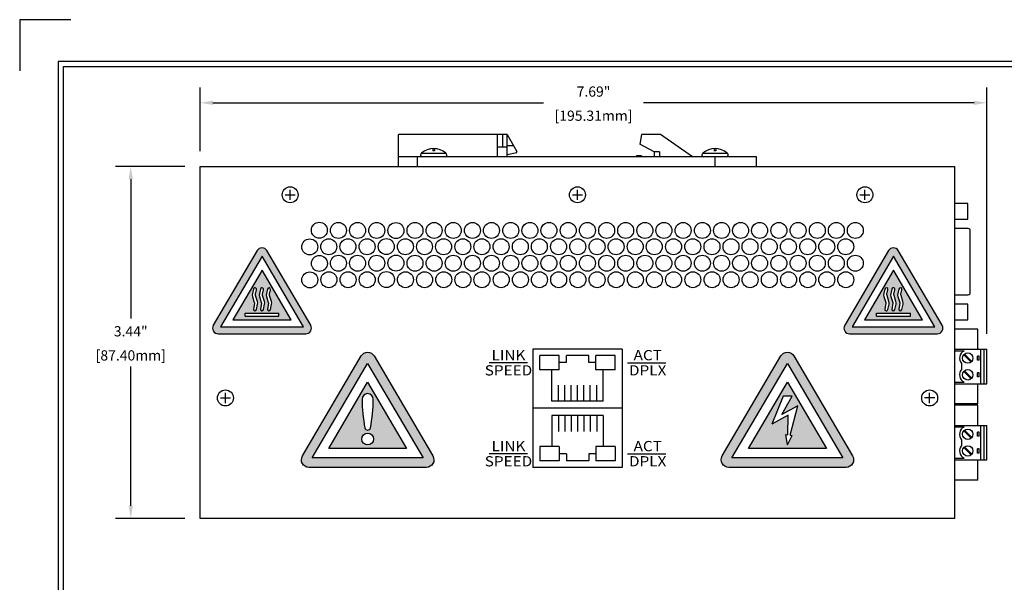
# Model space of a CAD drawing. Units: inches. Extents: x -4.4 to 40.2, y 0.8 to 20.2.
# Drawn here: x 23.2 to 32.8, y 14.7 to 20.2 of the extents above; entities that cross this region are included whole.
import ezdxf
from ezdxf.enums import TextEntityAlignment as Align

# ---------------------------------------------------------------- set-up
doc = ezdxf.new("R2010")
doc.units = ezdxf.units.IN
doc.header["$MEASUREMENT"] = 0
for name, color, linetype in [('DIMENSION', 5, 'Continuous'), ('EnclosureSilkScreen', 7, 'Continuous'), ('N-Tron BorderLine', 7, 'Continuous'), ('N-Tron Paper', 5, 'Continuous')]:
    doc.layers.add(name, color=color, linetype=linetype)
doc.styles.add('N-TRON-A', font='TAHOMA.TTF')
doc.styles.add('N-TRON-B', font='simplex.shx')
doc.dimstyles.new('N-Tron 0.00', dxfattribs={"dimtxt": 0.1, "dimasz": 0.125, "dimexe": 0.15, "dimexo": 0.15, "dimgap": 0.05, "dimtad": 0, "dimtih": 1, "dimtoh": 1, "dimzin": 0, "dimdsep": 46, "dimtxsty": 'N-TRON-B', "dimcen": 0.15, "dimclrd": 256, "dimclre": 256, "dimclrt": 256, "dimadec": 0, "dimazin": 0, "dimtfac": 1, "dimtofl": 0, "dimtmove": 0, "dimatfit": 3, "dimfxl": 0, "dimtolj": 1, "dimtzin": 0, "dimlwd": -1, "dimlwe": -1, "dimarcsym": 0})

# ---------------------------------------------------------------- blocks, each defined once
blk = doc.blocks.new('*D5')
at = {"layer": 'Defpoints', "color": 0, "linetype": 'Continuous'}
for p in [(24.9154, 18.7438), (24.2374, 15.3028), (24.9154, 15.3028)]:
    blk.add_point(p, dxfattribs=at)
at = {"layer": 'DIMENSION', "linetype": 'Continuous'}
for p, q in [((24.7654, 18.7438), (24.0874, 18.7438)), ((24.2374, 18.6188), (24.2374, 17.259)), ((24.2374, 15.4278), (24.2374, 16.7876)), ((24.7654, 15.3028), (24.0874, 15.3028))]:
    blk.add_line(p, q, dxfattribs=at)
for points in [[(24.2166, 18.6188), (24.2583, 18.6188), (24.2374, 18.7438)], [(24.2166, 15.4278), (24.2583, 15.4278), (24.2374, 15.3028)]]:
    blk.add_solid(points, dxfattribs=at)
at = {"layer": 'DIMENSION', "linetype": 'Continuous', "char_height": 0.1, "attachment_point": 5, "style": 'N-TRON-B'}
for s, insert in [('\\A1;3.44"', (24.2374, 17.1328)), ('\\A1;[87.40mm]', (24.2374, 16.8971))]:
    blk.add_mtext(s, dxfattribs=dict(at, insert=insert))
blk = doc.blocks.new('*D7')
at = {"layer": 'Defpoints', "color": 0, "linetype": 'Continuous'}
for p in [(32.6049, 19.3665), (24.9154, 18.7438), (32.6049, 16.9575)]:
    blk.add_point(p, dxfattribs=at)
at = {"layer": 'DIMENSION', "linetype": 'Continuous'}
for p, q in [((24.9154, 18.8938), (24.9154, 19.5165)), ((32.6049, 17.1075), (32.6049, 19.5165)), ((25.0404, 19.3665), (28.2721, 19.3665)), ((32.4799, 19.3665), (29.2483, 19.3665))]:
    blk.add_line(p, q, dxfattribs=at)
for points in [[(25.0404, 19.3873), (25.0404, 19.3457), (24.9154, 19.3665)], [(32.4799, 19.3873), (32.4799, 19.3457), (32.6049, 19.3665)]]:
    blk.add_solid(points, dxfattribs=at)
at = {"layer": 'DIMENSION', "linetype": 'Continuous', "char_height": 0.1, "attachment_point": 5, "style": 'N-TRON-B'}
for s, insert in [('\\A1;7.69"', (28.7602, 19.476)), ('\\A1;[195.31mm]', (28.7602, 19.2403))]:
    blk.add_mtext(s, dxfattribs=dict(at, insert=insert))

msp = doc.modelspace()

# ---------------------------------------------------------------- hatches: boundary and pattern name
at = {"layer": 'EnclosureSilkScreen', "linetype": 'Continuous'}
h = msp.add_hatch(color=256, dxfattribs=at)
h.paths.add_polyline_path([(25.9962, 17.191), (25.5676, 17.9211, 0.572569), (25.4728, 17.9211), (25.0442, 17.191, 0.579748), (25.0916, 17.1081), (25.9487, 17.1081, 0.579748)])
h.paths.add_polyline_path([(25.9247, 17.1769), (25.1157, 17.1769), (25.5202, 17.8661)], flags=16)
h.paths.add_polyline_path([(25.8047, 17.2456), (25.2357, 17.2456), (25.5202, 17.7303)], flags=0)
h.paths.add_polyline_path([(25.6026, 17.5389), (25.5938, 17.4953, 0.126686), (25.5945, 17.4816), (25.6123, 17.4251, -0.125257), (25.6138, 17.3981), (25.6034, 17.3448, -1), (25.5734, 17.35), (25.5825, 17.4028, 0.119898), (25.5816, 17.4158), (25.5637, 17.4721, -0.13545), (25.5626, 17.5014), (25.5731, 17.5458, -1)], flags=0)
h.paths.add_polyline_path([(25.5341, 17.5389), (25.5254, 17.4953, 0.126686), (25.5261, 17.4816), (25.5439, 17.4251, -0.125257), (25.5454, 17.3981), (25.5349, 17.3448, -1), (25.505, 17.35), (25.5141, 17.4028, 0.119898), (25.5132, 17.4158), (25.4953, 17.4721, -0.13545), (25.4942, 17.5014), (25.5047, 17.5458, -1)], flags=0)
h.paths.add_polyline_path([(25.6852, 17.3111), (25.6852, 17.28), (25.5202, 17.28), (25.3552, 17.28), (25.3552, 17.3111)], flags=0)
h.paths.add_polyline_path([(25.4657, 17.5389), (25.4569, 17.4953, 0.126686), (25.4577, 17.4816), (25.4754, 17.4251, -0.125257), (25.477, 17.3981), (25.4665, 17.3448, -1), (25.4365, 17.35), (25.4456, 17.4028, 0.119898), (25.4448, 17.4158), (25.4269, 17.4721, -0.13545), (25.4258, 17.5014), (25.4363, 17.5458, -1)], flags=0)
h = msp.add_hatch(color=256, dxfattribs=at)
h.paths.add_polyline_path([(32.1674, 17.191), (31.7389, 17.9211, 0.572569), (31.644, 17.9211), (31.2155, 17.191, 0.579748), (31.2629, 17.1081), (32.12, 17.1081, 0.579748)])
h.paths.add_polyline_path([(32.096, 17.1769), (31.2869, 17.1769), (31.6915, 17.8661)], flags=16)
h.paths.add_polyline_path([(31.9759, 17.2456), (31.407, 17.2456), (31.6915, 17.7303)], flags=0)
h.paths.add_polyline_path([(31.7738, 17.5389), (31.765, 17.4953, 0.126686), (31.7658, 17.4816), (31.7835, 17.4251, -0.125257), (31.785, 17.3981), (31.7746, 17.3448, -1), (31.7446, 17.35), (31.7537, 17.4028, 0.119898), (31.7528, 17.4158), (31.735, 17.4721, -0.13545), (31.7339, 17.5014), (31.7444, 17.5458, -1)], flags=0)
h.paths.add_polyline_path([(31.7054, 17.5389), (31.6966, 17.4953, 0.126686), (31.6973, 17.4816), (31.7151, 17.4251, -0.125257), (31.7166, 17.3981), (31.7062, 17.3448, -1), (31.6762, 17.35), (31.6853, 17.4028, 0.119898), (31.6844, 17.4158), (31.6666, 17.4721, -0.13545), (31.6655, 17.5014), (31.6759, 17.5458, -1)], flags=0)
h.paths.add_polyline_path([(31.8565, 17.3111), (31.8565, 17.28), (31.6915, 17.28), (31.5265, 17.28), (31.5265, 17.3111)], flags=0)
h.paths.add_polyline_path([(31.637, 17.5389), (31.6282, 17.4953, 0.126686), (31.6289, 17.4816), (31.6467, 17.4251, -0.125257), (31.6482, 17.3981), (31.6378, 17.3448, -1), (31.6078, 17.35), (31.6169, 17.4028, 0.119898), (31.616, 17.4158), (31.5981, 17.4721, -0.13545), (31.597, 17.5014), (31.6075, 17.5458, -1)], flags=0)
h = msp.add_hatch(color=256, dxfattribs=at)
h.paths.add_polyline_path([(27.1902, 15.9137), (26.6164, 16.8914, 0.572569), (26.4893, 16.8914), (25.9154, 15.9137, 0.579748), (25.979, 15.8028), (27.1267, 15.8028, 0.579748)])
h.paths.add_polyline_path([(27.0946, 15.8948), (26.0111, 15.8948), (26.5528, 16.8177)], flags=16)
h.paths.add_polyline_path([(26.9338, 15.9869), (26.1719, 15.9869), (26.5528, 16.6359)], flags=0)
h.paths.add_polyline_path([(26.6075, 16.4691, -0.04942), (26.5799, 16.1897, -0.855827), (26.5258, 16.1897, -0.04942), (26.4981, 16.4691, -1)], flags=0)
h.paths.add_polyline_path([(26.6104, 16.079, -1), (26.4953, 16.079, -1)], flags=0)
h = msp.add_hatch(color=256, dxfattribs=at)
h.paths.add_polyline_path([(31.2289, 15.8028, 0.579748), (31.2924, 15.9137), (30.7186, 16.8914, 0.572569), (30.5915, 16.8914), (30.0176, 15.9137, 0.579748), (30.0812, 15.8028)])
h.paths.add_polyline_path([(31.1968, 15.8948), (30.1133, 15.8948), (30.655, 16.8177)], flags=16)
h.paths.add_polyline_path([(31.036, 15.9869), (30.2741, 15.9869), (30.655, 16.6359)], flags=0)
h.paths.add_polyline_path([(30.7586, 16.4051), (30.6829, 16.116), (30.7017, 16.113), (30.655, 16.0214), (30.6397, 16.123), (30.6584, 16.12), (30.6617, 16.3117), (30.5023, 16.2251), (30.6152, 16.5001), (30.7, 16.5001), (30.6008, 16.3194)], flags=0)

# ---------------------------------------------------------------- linework, layer by layer
at = {"linetype": 'Continuous'}
for p, q in [((27.9164, 19.0563), (26.8539, 19.0563)), ((26.8539, 18.8375), (26.8539, 19.0563)), ((27.8227, 18.9313), (27.8227, 19.0563)), ((27.8739, 18.9313), (27.8739, 19.0563)), ((27.9164, 18.8375), (27.9164, 19.0563)), ((27.9164, 19.0563), (28.0102, 18.8918)), ((29.2289, 19.0563), (29.2133, 18.9625)), ((29.4164, 19.0563), (29.2289, 19.0563)), ((29.7289, 18.8375), (29.4164, 19.0563)), ((29.3539, 18.8875), (29.2133, 18.9625)), ((27.0793, 18.8748), (27.3161, 18.8748)), ((27.1894, 18.9183), (27.1894, 18.8967)), ((27.2059, 18.8967), (27.1894, 18.8967)), ((27.2059, 18.9183), (27.2059, 18.8967)), ((27.8227, 18.8375), (27.8227, 18.9313)), ((27.9164, 18.9313), (27.8227, 18.9313)), ((27.9789, 18.9468), (27.9164, 18.9468)), ((27.9164, 18.8625), (28.0102, 18.8813)), ((28.0102, 18.8813), (28.0102, 18.8918)), ((29.3539, 18.8875), (29.3539, 18.8375)), ((29.4039, 18.8875), (29.3539, 18.8875)), ((29.4039, 18.8875), (29.4039, 18.8375)), ((29.8293, 18.8748), (30.0661, 18.8748)), ((29.9394, 18.9183), (29.9394, 18.8967)), ((29.9559, 18.8967), (29.9394, 18.8967)), ((29.9559, 18.9183), (29.9559, 18.8967)), ((26.8539, 18.7438), (26.8539, 18.8375)), ((30.3539, 18.8375), (26.8539, 18.8375)), ((27.0414, 18.7438), (27.0414, 18.8375)), ((29.1789, 18.8475), (29.1789, 18.8375)), ((29.2289, 18.8475), (29.1789, 18.8475)), ((29.2289, 18.8475), (29.2289, 18.8375)), ((29.9477, 18.7438), (29.9477, 18.8375)), ((30.3539, 18.7438), (30.3539, 18.8375)), ((24.9154, 18.7438), (32.2924, 18.7438)), ((32.5174, 17.1548), (32.2924, 17.1548)), ((32.5424, 16.9575), (32.5424, 16.6207)), ((32.5737, 16.9575), (32.5737, 16.6207)), ((32.4508, 16.8318), (32.3789, 16.9037)), ((32.4568, 16.8378), (32.3849, 16.9097)), ((32.5137, 16.8507), (32.5137, 16.8907)), ((32.5287, 16.8907), (32.5137, 16.8907)), ((32.5287, 16.8507), (32.5137, 16.8507)), ((32.5287, 16.8507), (32.5287, 16.8907)), ((32.3578, 16.8178), (32.3578, 16.7607)), ((32.4564, 16.6745), (32.3846, 16.7464)), ((32.4504, 16.6685), (32.3786, 16.7404)), ((32.5133, 16.6875), (32.5133, 16.7275)), ((32.5283, 16.7275), (32.5133, 16.7275)), ((32.5283, 16.6875), (32.5133, 16.6875)), ((32.5283, 16.6875), (32.5283, 16.7275)), ((32.5174, 16.4233), (32.2924, 16.4233)), ((32.5174, 16.4103), (32.2924, 16.4103)), ((32.5424, 16.2129), (32.5424, 15.8761)), ((32.5737, 16.2129), (32.5737, 15.8761)), ((32.3578, 16.0732), (32.3578, 16.0162)), ((32.4508, 16.0872), (32.3789, 16.1591)), ((32.4568, 16.0932), (32.3849, 16.1651)), ((32.5137, 16.1062), (32.5137, 16.1462)), ((32.5287, 16.1462), (32.5137, 16.1462)), ((32.5287, 16.1062), (32.5137, 16.1062)), ((32.5287, 16.1062), (32.5287, 16.1462)), ((32.4504, 15.9239), (32.3786, 15.9958)), ((32.4564, 15.93), (32.3846, 16.0018)), ((32.5133, 15.9429), (32.5133, 15.9829)), ((32.5283, 15.9829), (32.5133, 15.9829)), ((32.5283, 15.9429), (32.5283, 15.9829)), ((32.5283, 15.9429), (32.5133, 15.9429)), ((32.5174, 15.6788), (32.2924, 15.6788))]:
    msp.add_line(p, q, dxfattribs=at)
for p, q in [((24.9154, 15.3028), (24.9154, 18.7438)), ((32.2924, 15.3028), (32.2924, 18.7438)), ((25.7954, 18.4179), (25.7954, 18.516)), ((28.6034, 18.4179), (28.6034, 18.516)), ((31.4124, 18.4179), (31.4124, 18.516)), ((25.7464, 18.467), (25.8445, 18.467)), ((28.5544, 18.467), (28.6525, 18.467)), ((31.3634, 18.467), (31.4615, 18.467)), ((32.5174, 16.9575), (32.5174, 17.1548)), ((32.2924, 16.9575), (32.6049, 16.9575)), ((32.2924, 16.9425), (32.3824, 16.9425)), ((32.6049, 16.6207), (32.6049, 16.9575)), ((32.2924, 16.6357), (32.3821, 16.6357)), ((32.2924, 16.6207), (32.6049, 16.6207)), ((32.5174, 16.4233), (32.5174, 16.6207)), ((25.1134, 16.4808), (25.2115, 16.4808)), ((25.1624, 16.4317), (25.1624, 16.5298)), ((32.0945, 16.4808), (31.9964, 16.4808)), ((32.0454, 16.4317), (32.0454, 16.5298)), ((32.5174, 16.2129), (32.5174, 16.4103)), ((32.2924, 16.2129), (32.6049, 16.2129)), ((32.2924, 16.1979), (32.3824, 16.1979)), ((32.6049, 15.8761), (32.6049, 16.2129)), ((32.2924, 15.8911), (32.3821, 15.8911)), ((32.2924, 15.8761), (32.6049, 15.8761)), ((32.5174, 15.6788), (32.5174, 15.8761)), ((32.2924, 15.3028), (24.9154, 15.3028))]:
    msp.add_line(p, q)
for points in [[(32.2924, 18.2282), (32.4174, 18.2282), (32.4174, 18.3815), (32.2924, 18.3815)], [(32.2924, 17.2452), (32.4174, 17.2452), (32.4174, 17.3985), (32.2924, 17.3985)]]:
    msp.add_lwpolyline(points)
msp.add_lwpolyline([(32.2924, 17.4897), (32.4231, 17.4897, 0.414214), (32.4424, 17.5091), (32.4424, 18.1176, 0.414214), (32.4231, 18.1369), (32.2924, 18.1369)], format="xyb")
for centre, radius in [((25.7954, 18.467), 0.0781), ((28.6034, 18.467), 0.0781), ((31.4124, 18.467), 0.0781), ((26.0806, 18.1208), 0.078), ((26.267, 18.1186), 0.078), ((26.4544, 18.1186), 0.078), ((26.6413, 18.1186), 0.078), ((26.8292, 18.1174), 0.078), ((27.0155, 18.1186), 0.078), ((27.2024, 18.1186), 0.078), ((27.3891, 18.1186), 0.078), ((27.5771, 18.1186), 0.078), ((27.7629, 18.1186), 0.078), ((27.9509, 18.1186), 0.078), ((28.1389, 18.1186), 0.078), ((28.3246, 18.1186), 0.078), ((28.5126, 18.1186), 0.078), ((28.7006, 18.1186), 0.078), ((28.8886, 18.1186), 0.078), ((29.0744, 18.1186), 0.078), ((29.2624, 18.1186), 0.078), ((29.4481, 18.1186), 0.078), ((29.6361, 18.1186), 0.078), ((29.8241, 18.1186), 0.078), ((30.0121, 18.1186), 0.078), ((30.1978, 18.1186), 0.078), ((30.3836, 18.1186), 0.078), ((30.5716, 18.1186), 0.078), ((30.7595, 18.1186), 0.078), ((30.9476, 18.1186), 0.078), ((31.1333, 18.1186), 0.078), ((31.319, 18.1186), 0.078), ((25.9865, 17.9573), 0.078), ((26.1729, 17.9595), 0.078), ((26.3603, 17.9595), 0.078), ((26.5472, 17.9595), 0.078), ((26.735, 17.9607), 0.078), ((26.9214, 17.9595), 0.078), ((27.1083, 17.9595), 0.078), ((27.295, 17.9595), 0.078), ((27.483, 17.9595), 0.078), ((27.6688, 17.9595), 0.078), ((27.8567, 17.9595), 0.078), ((28.0448, 17.9595), 0.078), ((28.2305, 17.9595), 0.078), ((28.4185, 17.9595), 0.078), ((28.6064, 17.9595), 0.078), ((28.7945, 17.9595), 0.078), ((28.9802, 17.9595), 0.078), ((29.1683, 17.9595), 0.078), ((29.354, 17.9595), 0.078), ((29.542, 17.9595), 0.078), ((29.7299, 17.9595), 0.078), ((29.918, 17.9595), 0.078), ((30.1037, 17.9595), 0.078), ((30.2895, 17.9595), 0.078), ((30.4774, 17.9595), 0.078), ((30.6654, 17.9595), 0.078), ((30.8534, 17.9595), 0.078), ((31.0392, 17.9595), 0.078), ((31.2249, 17.9595), 0.078), ((26.0807, 17.796), 0.078), ((26.2671, 17.7982), 0.078), ((26.4544, 17.7982), 0.078), ((26.6413, 17.7982), 0.078), ((26.8292, 17.7994), 0.078), ((27.0155, 17.7982), 0.078), ((27.2024, 17.7982), 0.078), ((27.3892, 17.7982), 0.078), ((27.5772, 17.7982), 0.078), ((27.7629, 17.7982), 0.078), ((27.9509, 17.7982), 0.078), ((28.1389, 17.7982), 0.078), ((28.3247, 17.7982), 0.078), ((28.5126, 17.7982), 0.078), ((28.7006, 17.7982), 0.078), ((28.8887, 17.7982), 0.078), ((29.0744, 17.7982), 0.078), ((29.2624, 17.7982), 0.078), ((29.4482, 17.7982), 0.078), ((29.6361, 17.7982), 0.078), ((29.8241, 17.7982), 0.078), ((30.0121, 17.7982), 0.078), ((30.1979, 17.7982), 0.078), ((30.3836, 17.7982), 0.078), ((30.5716, 17.7982), 0.078), ((30.7596, 17.7982), 0.078), ((30.9476, 17.7982), 0.078), ((31.1333, 17.7982), 0.078), ((31.3191, 17.7982), 0.078), ((25.9874, 17.6348), 0.078), ((26.1738, 17.637), 0.078), ((26.3612, 17.637), 0.078), ((26.5481, 17.637), 0.078), ((26.736, 17.6381), 0.078), ((26.9223, 17.637), 0.078), ((27.1092, 17.637), 0.078), ((27.2959, 17.637), 0.078), ((27.484, 17.637), 0.078), ((27.6697, 17.637), 0.078), ((27.8577, 17.637), 0.078), ((28.0457, 17.637), 0.078), ((28.2315, 17.637), 0.078), ((28.4194, 17.637), 0.078), ((28.6074, 17.637), 0.078), ((28.7954, 17.637), 0.078), ((28.9812, 17.637), 0.078), ((29.1692, 17.637), 0.078), ((29.355, 17.637), 0.078), ((29.5429, 17.637), 0.078), ((29.7309, 17.637), 0.078), ((29.9189, 17.637), 0.078), ((30.1047, 17.637), 0.078), ((30.2904, 17.637), 0.078), ((30.4784, 17.637), 0.078), ((30.6663, 17.637), 0.078), ((30.8544, 17.637), 0.078), ((31.0401, 17.637), 0.078), ((31.2259, 17.637), 0.078), ((25.1624, 16.4808), 0.0781), ((32.0454, 16.4808), 0.0781)]:
    msp.add_circle(centre, radius)
for centre in [(32.4178, 16.8707), (32.4175, 16.7075), (32.4178, 16.1262), (32.4175, 15.9629)]:
    msp.add_circle(centre, 0.051, dxfattribs=at)
for centre, radius, start, end in [((27.0894, 18.8575), 0.02, 120.34917, 270), ((27.1977, 18.7365), 0.1821, 49.44075, 130.55925), ((27.306, 18.8575), 0.02, 270, 59.65083), ((29.8394, 18.8575), 0.02, 120.34917, 270), ((29.9477, 18.7365), 0.1821, 49.44075, 130.55925), ((30.056, 18.8575), 0.02, 270, 59.65083), ((32.4178, 16.8707), 0.08, 116.24983, 221.40962), ((32.4175, 16.7075), 0.08, 138.23623, 243.75029), ((32.4178, 16.1262), 0.08, 116.24983, 221.40962), ((32.4175, 15.9629), 0.08, 138.23623, 243.75029)]:
    msp.add_arc(centre, radius, start, end, dxfattribs=at)
at = {"layer": 'EnclosureSilkScreen', "linetype": 'Continuous'}
for p, q in [((25.3552, 17.28), (25.3552, 17.3111)), ((25.3552, 17.3111), (25.6852, 17.3111)), ((25.5202, 17.28), (25.6852, 17.28)), ((25.6852, 17.28), (25.6852, 17.3111)), ((31.5265, 17.28), (31.5265, 17.3111)), ((31.5265, 17.3111), (31.8565, 17.3111)), ((31.6915, 17.28), (31.8565, 17.28)), ((31.8565, 17.28), (31.8565, 17.3111)), ((29.0414, 16.959), (28.1664, 16.959)), ((28.1664, 16.959), (28.1664, 15.8028)), ((29.0414, 16.959), (29.0414, 15.8028)), ((28.2367, 16.7559), (28.2367, 16.8965)), ((28.4242, 16.8965), (28.2367, 16.8965)), ((28.4242, 16.7559), (28.4242, 16.8965)), ((28.4946, 16.8262), (28.4946, 16.8965)), ((28.7133, 16.8965), (28.4946, 16.8965)), ((28.7133, 16.8262), (28.7133, 16.8965)), ((28.9711, 16.8965), (28.7836, 16.8965)), ((28.7836, 16.7559), (28.7836, 16.8965)), ((28.9711, 16.7559), (28.9711, 16.8965)), ((28.1164, 16.8254), (27.7414, 16.8254)), ((28.4242, 16.7559), (28.2367, 16.7559)), ((28.3539, 16.4512), (28.3539, 16.7559)), ((28.4946, 16.8262), (28.4242, 16.8262)), ((28.7836, 16.8262), (28.7133, 16.8262)), ((28.9711, 16.7559), (28.7836, 16.7559)), ((28.8539, 16.4512), (28.8539, 16.7559)), ((29.0914, 16.8254), (29.4664, 16.8254)), ((26.1719, 15.9869), (26.5528, 16.6359)), ((26.5528, 16.6359), (26.9338, 15.9869)), ((28.4164, 16.4512), (28.4164, 16.6075)), ((28.4789, 16.4512), (28.4789, 16.6075)), ((28.5414, 16.4512), (28.5414, 16.6075)), ((28.6039, 16.4512), (28.6039, 16.6075)), ((28.6664, 16.4512), (28.6664, 16.6075)), ((28.7289, 16.4512), (28.7289, 16.6075)), ((28.7914, 16.4512), (28.7914, 16.6075)), ((30.6152, 16.5001), (30.5023, 16.2251)), ((30.6008, 16.3194), (30.7, 16.5001)), ((30.7, 16.5001), (30.6152, 16.5001)), ((29.0414, 16.3809), (28.1664, 16.3809)), ((28.8539, 16.4512), (28.3539, 16.4512)), ((30.7586, 16.4051), (30.6008, 16.3194)), ((30.6829, 16.116), (30.7586, 16.4051)), ((28.8539, 16.3106), (28.3539, 16.3106)), ((28.3539, 16.3106), (28.3539, 16.0059)), ((28.4164, 16.3106), (28.4164, 16.1543)), ((28.4789, 16.3106), (28.4789, 16.1543)), ((28.5414, 16.3106), (28.5414, 16.1543)), ((28.6039, 16.3106), (28.6039, 16.1543)), ((28.6664, 16.3106), (28.6664, 16.1543)), ((28.7289, 16.3106), (28.7289, 16.1543)), ((28.7914, 16.3106), (28.7914, 16.1543)), ((28.8539, 16.3106), (28.8539, 16.0059)), ((30.6617, 16.3117), (30.5023, 16.2251)), ((30.6584, 16.12), (30.6617, 16.3117)), ((30.655, 16.0214), (30.6397, 16.123)), ((30.6397, 16.123), (30.6584, 16.12)), ((30.655, 16.0214), (30.7017, 16.113)), ((30.6829, 16.116), (30.7017, 16.113)), ((26.9338, 15.9869), (26.1719, 15.9869)), ((28.2367, 16.0059), (28.2367, 15.8653)), ((28.4242, 16.0059), (28.2367, 16.0059)), ((28.4242, 16.0059), (28.4242, 15.8653)), ((28.9711, 16.0059), (28.7836, 16.0059)), ((28.7836, 16.0059), (28.7836, 15.8653)), ((28.9711, 16.0059), (28.9711, 15.8653)), ((28.1164, 15.9364), (27.7414, 15.9364)), ((28.4946, 15.9356), (28.4242, 15.9356)), ((28.4946, 15.9356), (28.4946, 15.8653)), ((28.7133, 15.9356), (28.7133, 15.8653)), ((28.7836, 15.9356), (28.7133, 15.9356)), ((29.0914, 15.9364), (29.4664, 15.9364)), ((29.0414, 15.8028), (28.1664, 15.8028)), ((28.4242, 15.8653), (28.2367, 15.8653)), ((28.7133, 15.8653), (28.4946, 15.8653)), ((28.9711, 15.8653), (28.7836, 15.8653))]:
    msp.add_line(p, q, dxfattribs=at)
at = {"layer": 'EnclosureSilkScreen'}
for points in [[(25.0442, 17.191, 0.579748), (25.0916, 17.1081), (25.9487, 17.1081, 0.579748), (25.9962, 17.191), (25.5676, 17.9211, 0.572569), (25.4728, 17.9211)], [(31.2155, 17.191, 0.579748), (31.2629, 17.1081), (32.12, 17.1081, 0.579748), (32.1674, 17.191), (31.7389, 17.9211, 0.572569), (31.644, 17.9211)]]:
    msp.add_lwpolyline(points, format="xyb", close=True, dxfattribs=at)
for points in [[(25.1157, 17.1769), (25.9247, 17.1769), (25.5202, 17.8661)], [(31.2869, 17.1769), (32.096, 17.1769), (31.6915, 17.8661)], [(25.2357, 17.2456), (25.8047, 17.2456), (25.5202, 17.7303)], [(31.407, 17.2456), (31.9759, 17.2456), (31.6915, 17.7303)]]:
    msp.add_lwpolyline(points, close=True, dxfattribs=at)
at = {"layer": 'EnclosureSilkScreen', "linetype": 'Continuous'}
for points in [[(25.4665, 17.3448), (25.477, 17.3981, 0.125257), (25.4754, 17.4251), (25.4577, 17.4816, -0.126686), (25.4569, 17.4953), (25.4657, 17.5389, 1), (25.4363, 17.5458), (25.4258, 17.5014, 0.13545), (25.4269, 17.4721), (25.4448, 17.4158, -0.119898), (25.4456, 17.4028), (25.4365, 17.35, 1)], [(25.5349, 17.3448), (25.5454, 17.3981, 0.125257), (25.5439, 17.4251), (25.5261, 17.4816, -0.126686), (25.5254, 17.4953), (25.5341, 17.5389, 1), (25.5047, 17.5458), (25.4942, 17.5014, 0.13545), (25.4953, 17.4721), (25.5132, 17.4158, -0.119898), (25.5141, 17.4028), (25.505, 17.35, 1)], [(25.6034, 17.3448), (25.6138, 17.3981, 0.125257), (25.6123, 17.4251), (25.5945, 17.4816, -0.126686), (25.5938, 17.4953), (25.6026, 17.5389, 1), (25.5731, 17.5458), (25.5626, 17.5014, 0.13545), (25.5637, 17.4721), (25.5816, 17.4158, -0.119898), (25.5825, 17.4028), (25.5734, 17.35, 1)], [(31.6378, 17.3448), (31.6482, 17.3981, 0.125257), (31.6467, 17.4251), (31.6289, 17.4816, -0.126686), (31.6282, 17.4953), (31.637, 17.5389, 1), (31.6075, 17.5458), (31.597, 17.5014, 0.13545), (31.5981, 17.4721), (31.616, 17.4158, -0.119898), (31.6169, 17.4028), (31.6078, 17.35, 1)], [(31.7062, 17.3448), (31.7166, 17.3981, 0.125257), (31.7151, 17.4251), (31.6973, 17.4816, -0.126686), (31.6966, 17.4953), (31.7054, 17.5389, 1), (31.6759, 17.5458), (31.6655, 17.5014, 0.13545), (31.6666, 17.4721), (31.6844, 17.4158, -0.119898), (31.6853, 17.4028), (31.6762, 17.35, 1)], [(31.7746, 17.3448), (31.785, 17.3981, 0.125257), (31.7835, 17.4251), (31.7658, 17.4816, -0.126686), (31.765, 17.4953), (31.7738, 17.5389, 1), (31.7444, 17.5458), (31.7339, 17.5014, 0.13545), (31.735, 17.4721), (31.7528, 17.4158, -0.119898), (31.7537, 17.4028), (31.7446, 17.35, 1)], [(25.979, 15.8028, -0.579748), (25.9154, 15.9137), (26.4893, 16.8914, -0.572569), (26.6164, 16.8914), (27.1902, 15.9137, -0.579748), (27.1267, 15.8028)], [(30.0812, 15.8028, -0.579748), (30.0176, 15.9137), (30.5915, 16.8914, -0.572569), (30.7186, 16.8914), (31.2924, 15.9137, -0.579748), (31.2289, 15.8028)]]:
    msp.add_lwpolyline(points, format="xyb", close=True, dxfattribs=at)
at = {"layer": 'EnclosureSilkScreen'}
for points in [[(25.3552, 17.28), (25.6852, 17.28)], [(31.5265, 17.28), (31.8565, 17.28)]]:
    msp.add_lwpolyline(points, dxfattribs=at)
at = {"layer": 'EnclosureSilkScreen', "linetype": 'Continuous'}
for points in [[(26.0111, 15.8948), (26.5528, 16.8177), (27.0946, 15.8948)], [(30.1133, 15.8948), (30.655, 16.8177), (31.1968, 15.8948)], [(30.2741, 15.9869), (30.655, 16.6359), (31.036, 15.9869)]]:
    msp.add_lwpolyline(points, close=True, dxfattribs=at)
msp.add_circle((26.5528, 16.079), 0.0575, dxfattribs=at)
for centre, radius, start, end in [((26.5528, 16.4691), 0.0547, 0, 180), ((27.9216, 16.4691), 1.4235, 180, 191.41225), ((25.184, 16.4691), 1.4235, 348.58775, 0), ((26.5528, 16.194), 0.0273, 188.88437, 351.11563)]:
    msp.add_arc(centre, radius, start, end, dxfattribs=at)
at = {"layer": 'N-Tron BorderLine'}
for points in [[(39.7769, 19.7689), (23.5269, 19.7689), (23.5269, 9.5889), (39.7769, 9.5889)], [(23.5769, 9.6389), (36.2269, 9.6389), (36.2269, 11.1389), (39.7269, 11.1389), (39.7269, 19.7189), (23.5769, 19.7189)]]:
    msp.add_lwpolyline(points, close=True, dxfattribs=at)
at = {"layer": 'N-Tron Paper'}
msp.add_lwpolyline([(23.6519, 20.1789), (23.1519, 20.1789), (23.1519, 19.6789)], dxfattribs=at)

# ---------------------------------------------------------------- texts
at = {"layer": 'EnclosureSilkScreen', "linetype": 'Continuous', "style": 'N-TRON-A', "width": 1.1}
for s, p in [('LINK', (27.9289, 16.8994)), ('ACT', (29.2901, 16.8994)), ('DPLX', (29.2894, 16.7511)), ('LINK', (27.9289, 16.0104)), ('ACT', (29.2901, 16.0104)), ('DPLX', (29.2894, 15.8621))]:
    msp.add_text(s, height=0.1, dxfattribs=at).set_placement(p, align=Align.MIDDLE_CENTER)
for p in [(27.9289, 16.7511), (27.9289, 15.8621)]:
    msp.add_text('SPEED', height=0.1, rotation=360, dxfattribs=at).set_placement(p, align=Align.MIDDLE_CENTER)

# ---------------------------------------------------------------- dimensions: what is measured, and where the dimension line sits
at = {"layer": 'DIMENSION', "linetype": 'Continuous'}
dim = msp.add_linear_dim(base=(32.6049, 19.3665), p1=(24.9154, 18.7438), p2=(32.6049, 16.9575), dimstyle='N-Tron 0.00', override={"dimpost": '"\\X'}, dxfattribs=at)
dim.commit()
dim.dimension.update_dxf_attribs({"geometry": '*D7', "text_midpoint": (28.7602, 19.3665)})
dim = msp.add_linear_dim(base=(24.2374, 15.3028), p1=(24.9154, 18.7438), p2=(24.9154, 15.3028), angle=90, dimstyle='N-Tron 0.00', override={"dimpost": '"\\X'}, dxfattribs=at)
dim.commit()
dim.dimension.update_dxf_attribs({"geometry": '*D5', "text_midpoint": (24.2374, 17.0233)})

doc.saveas('drawing.dxf')
